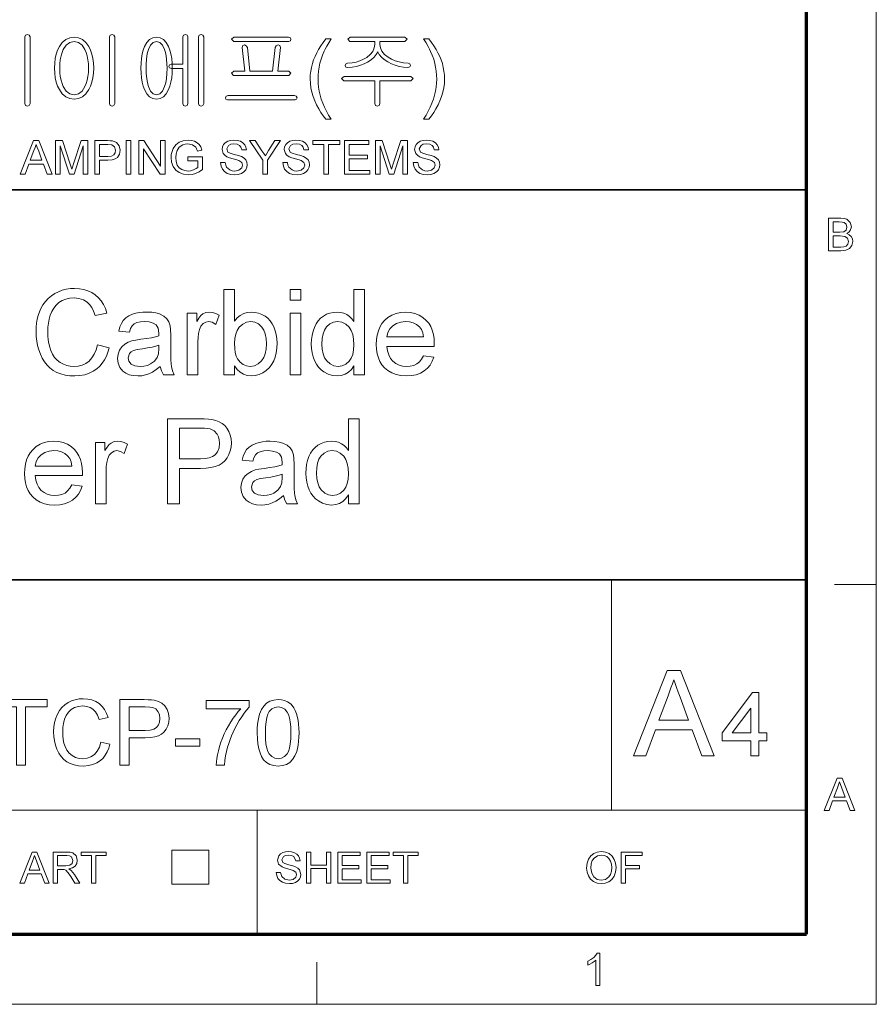
# Model space of a CAD drawing. Extents: x 8 to 292, y 8 to 202.
# Drawn here: x 246 to 292, y 8 to 60 of the extents above; entities that cross this region are included whole.
import ezdxf

# ---------------------------------------------------------------- set-up
doc = ezdxf.new("R2010")
doc.units = 0

msp = doc.modelspace()

# ---------------------------------------------------------------- linework, layer by layer
at = {"color": 11, "lineweight": 13}
for p, q in [((291.788, 7.5), (291.788, 202.012)), ((7.5, 7.5), (291.788, 7.5))]:
    msp.add_line(p, q, dxfattribs=at)
at = {"color": 150, "lineweight": 70}
for p, q in [((288.047, 11.241), (288.047, 198.272)), ((11.241, 11.241), (288.047, 11.241))]:
    msp.add_line(p, q, dxfattribs=at)
at = {"color": 7, "lineweight": 35}
for p, q in [((202.761, 51.041), (288.047, 51.041)), ((117.474, 30.193), (288.047, 30.193))]:
    msp.add_line(p, q, dxfattribs=at)
at = {"color": 7, "lineweight": 13, "ltscale": 0.307978}
msp.add_line((277.623, 17.874), (277.623, 30.193), dxfattribs=at)
at = {"color": 7, "lineweight": 13, "ltscale": 0.05611}
msp.add_line((289.543, 29.944), (291.788, 29.944), dxfattribs=at)
at = {"color": 7, "lineweight": 13}
msp.add_line((202.761, 17.874), (288.047, 17.874), dxfattribs=at)
at = {"color": 7, "lineweight": 13, "ltscale": 0.165834}
msp.add_line((258.671, 11.241), (258.671, 17.874), dxfattribs=at)
at = {"color": 7, "lineweight": 13, "ltscale": 0.045576}
for p, q in [((254.104, 13.921), (254.104, 15.744)), ((256.091, 13.921), (256.091, 15.744))]:
    msp.add_line(p, q, dxfattribs=at)
at = {"color": 7, "lineweight": 13, "ltscale": 0.049662}
for p, q in [((254.104, 15.744), (256.091, 15.744)), ((254.104, 13.921), (256.091, 13.921))]:
    msp.add_line(p, q, dxfattribs=at)
at = {"color": 7, "lineweight": 13, "ltscale": 0.056109}
msp.add_line((261.862, 7.5), (261.862, 9.744), dxfattribs=at)
at = {"color": 7, "lineweight": 13}
for points in [[(246.53, 55.654), (246.53, 59.216), (246.481, 59.307), (246.39, 59.339), (246.293, 59.307), (246.25, 59.211), (246.25, 55.654), (246.293, 55.549), (246.39, 55.512), (246.481, 55.549)], [(248.893, 59.199), (248.654, 59.168), (248.441, 59.073), (248.256, 58.916), (248.098, 58.697), (248.004, 58.503), (247.93, 58.29), (247.878, 58.058), (247.847, 57.807), (247.836, 57.538), (247.847, 57.272), (247.878, 57.024), (247.93, 56.795), (248.004, 56.585), (248.098, 56.392), (248.256, 56.171), (248.441, 56.012), (248.654, 55.917), (248.893, 55.886), (249.128, 55.917), (249.337, 56.012), (249.519, 56.171), (249.674, 56.392), (249.769, 56.585), (249.842, 56.795), (249.894, 57.024), (249.926, 57.272), (249.936, 57.538), (249.926, 57.807), (249.894, 58.058), (249.842, 58.29), (249.769, 58.503), (249.674, 58.697), (249.519, 58.916), (249.337, 59.073), (249.128, 59.168)], [(248.891, 58.966), (249.117, 58.918), (249.308, 58.775), (249.465, 58.537), (249.534, 58.371), (249.587, 58.189), (249.626, 57.99), (249.649, 57.773), (249.656, 57.54), (249.649, 57.311), (249.626, 57.098), (249.587, 56.901), (249.534, 56.719), (249.465, 56.552), (249.308, 56.311), (249.117, 56.167), (248.891, 56.119), (248.66, 56.167), (248.465, 56.311), (248.307, 56.552), (248.239, 56.719), (248.185, 56.901), (248.147, 57.098), (248.124, 57.311), (248.116, 57.54), (248.124, 57.773), (248.147, 57.99), (248.185, 58.189), (248.239, 58.371), (248.307, 58.537), (248.465, 58.775), (248.66, 58.918)], [(251.056, 55.654), (251.056, 59.216), (251.01, 59.311), (250.916, 59.339), (250.819, 59.311), (250.776, 59.216), (250.776, 55.654), (250.819, 55.549), (250.916, 55.512), (251.01, 55.549)], [(253.294, 59.199), (253.097, 59.168), (252.924, 59.073), (252.775, 58.916), (252.652, 58.697), (252.581, 58.507), (252.527, 58.296), (252.488, 58.064), (252.464, 57.812), (252.456, 57.538), (252.464, 57.268), (252.488, 57.018), (252.527, 56.789), (252.581, 56.58), (252.652, 56.392), (252.775, 56.171), (252.924, 56.012), (253.097, 55.917), (253.294, 55.886), (253.491, 55.917), (253.664, 56.012), (253.812, 56.171), (253.936, 56.392), (254.008, 56.58), (254.064, 56.789), (254.104, 57.018), (254.128, 57.268), (254.136, 57.538), (254.128, 57.812), (254.104, 58.064), (254.064, 58.296), (254.008, 58.507), (253.936, 58.697), (253.812, 58.916), (253.664, 59.073), (253.491, 59.168)], [(253.294, 58.966), (253.468, 58.918), (253.612, 58.775), (253.726, 58.537), (253.773, 58.377), (253.809, 58.198), (253.835, 57.998), (253.851, 57.779), (253.856, 57.54), (253.848, 57.25), (253.824, 56.989), (253.783, 56.756), (253.726, 56.552), (253.612, 56.311), (253.468, 56.167), (253.294, 56.119), (253.118, 56.167), (252.974, 56.311), (252.862, 56.552), (252.807, 56.756), (252.768, 56.989), (252.744, 57.25), (252.736, 57.54), (252.741, 57.778), (252.756, 57.996), (252.782, 58.196), (252.817, 58.376), (252.862, 58.537), (252.974, 58.775), (253.118, 58.918)], [(254.696, 59.211), (254.696, 57.752), (254.084, 57.752), (253.985, 57.717), (253.95, 57.636), (253.985, 57.559), (254.089, 57.519), (254.696, 57.519), (254.696, 55.654), (254.739, 55.549), (254.836, 55.512), (254.93, 55.549), (254.976, 55.654), (254.976, 59.22), (254.93, 59.311), (254.836, 59.339), (254.739, 59.307)], [(255.816, 55.654), (255.816, 59.216), (255.768, 59.307), (255.676, 59.339), (255.58, 59.307), (255.536, 59.211), (255.536, 55.654), (255.58, 55.549), (255.676, 55.512), (255.768, 55.549)], [(260.351, 59.199), (257.433, 59.199), (257.31, 59.082), (257.433, 58.966), (260.369, 58.966), (260.456, 59.006), (260.483, 59.082), (260.451, 59.163)], [(262.35, 54.812), (262.213, 54.986), (262.085, 55.171), (261.965, 55.368), (261.855, 55.576), (261.753, 55.795), (261.665, 56.022), (261.597, 56.252), (261.549, 56.485), (261.519, 56.722), (261.51, 56.961), (261.517, 57.172), (261.539, 57.379), (261.575, 57.583), (261.626, 57.783), (261.692, 57.98), (261.769, 58.168), (261.86, 58.356), (261.963, 58.544), (262.079, 58.731), (262.208, 58.919), (262.35, 59.106), (262.63, 59.106), (262.5, 58.89), (262.394, 58.707), (262.313, 58.558), (262.255, 58.442), (262.166, 58.234), (262.091, 58.019), (262.03, 57.799), (261.986, 57.59), (261.955, 57.38), (261.936, 57.17), (261.93, 56.959), (261.937, 56.744), (261.958, 56.529), (261.993, 56.314), (262.042, 56.1), (262.105, 55.885), (262.182, 55.67), (262.273, 55.456), (262.378, 55.241), (262.497, 55.027), (262.63, 54.812)], [(266.576, 59.199), (263.644, 59.199), (263.516, 59.084), (263.638, 58.966), (264.963, 58.966), (264.963, 58.809), (264.936, 58.617), (264.857, 58.438), (264.724, 58.271), (264.539, 58.117), (264.365, 58.013), (264.175, 57.929), (263.97, 57.865), (263.75, 57.822), (263.515, 57.799), (263.403, 57.757), (263.376, 57.678), (263.417, 57.599), (263.532, 57.566), (263.765, 57.591), (263.987, 57.633), (264.198, 57.693), (264.397, 57.771), (264.585, 57.866), (264.773, 57.989), (264.926, 58.121), (265.043, 58.263), (265.124, 58.413), (265.202, 58.266), (265.318, 58.127), (265.471, 57.996), (265.662, 57.871), (265.854, 57.774), (266.058, 57.695), (266.274, 57.634), (266.501, 57.591), (266.739, 57.566), (266.84, 57.601), (266.876, 57.68), (266.849, 57.764), (266.748, 57.799), (266.501, 57.824), (266.27, 57.869), (266.055, 57.935), (265.856, 58.021), (265.674, 58.127), (265.485, 58.277), (265.351, 58.44), (265.27, 58.617), (265.243, 58.806), (265.243, 58.966), (266.577, 58.966), (266.69, 59.084)], [(267.856, 54.812), (267.576, 54.812), (267.709, 55.027), (267.828, 55.241), (267.933, 55.456), (268.024, 55.67), (268.101, 55.885), (268.164, 56.1), (268.213, 56.314), (268.248, 56.529), (268.269, 56.744), (268.276, 56.959), (268.27, 57.169), (268.251, 57.377), (268.22, 57.585), (268.176, 57.792), (268.116, 58.013), (268.041, 58.227), (267.953, 58.436), (267.895, 58.553), (267.813, 58.704), (267.707, 58.888), (267.576, 59.106), (267.856, 59.106), (267.998, 58.919), (268.127, 58.731), (268.243, 58.544), (268.346, 58.356), (268.437, 58.168), (268.514, 57.98), (268.58, 57.783), (268.631, 57.583), (268.667, 57.379), (268.689, 57.172), (268.696, 56.961), (268.686, 56.722), (268.657, 56.485), (268.608, 56.252), (268.539, 56.022), (268.451, 55.795), (268.349, 55.576), (268.238, 55.368), (268.119, 55.171), (267.992, 54.986)], [(260.362, 57.379), (259.783, 57.379), (259.923, 58.635), (259.884, 58.746), (259.792, 58.779), (259.691, 58.732), (259.643, 58.637), (259.503, 57.379), (258.29, 57.379), (258.15, 58.637), (258.093, 58.732), (257.993, 58.779), (257.903, 58.747), (257.87, 58.64), (258.01, 57.379), (257.431, 57.379), (257.31, 57.264), (257.414, 57.146), (260.374, 57.146), (260.483, 57.264)], [(266.888, 57.099), (263.322, 57.099), (263.19, 56.984), (263.304, 56.866), (264.963, 56.866), (264.963, 55.649), (265.007, 55.544), (265.103, 55.512), (265.195, 55.549), (265.243, 55.653), (265.243, 56.866), (266.897, 56.866), (267.016, 56.984)], [(260.667, 56.072), (257.12, 56.072), (257.019, 56.04), (256.983, 55.958), (257.006, 55.875), (257.084, 55.839), (260.705, 55.839), (260.782, 55.875), (260.81, 55.958), (260.769, 56.04)], [(254.973, 52.591), (254.973, 52.791), (255.748, 52.791), (255.748, 52.122), (255.569, 51.999), (255.383, 51.911), (255.193, 51.858), (254.998, 51.841), (254.743, 51.869), (254.513, 51.953), (254.322, 52.091), (254.184, 52.28), (254.101, 52.506), (254.073, 52.757), (254.085, 52.927), (254.122, 53.09), (254.183, 53.245), (254.318, 53.442), (254.501, 53.581), (254.724, 53.663), (254.979, 53.691), (255.166, 53.675), (255.333, 53.628), (255.475, 53.554), (255.582, 53.455), (255.661, 53.326), (255.719, 53.164), (255.489, 53.106), (255.39, 53.32), (255.219, 53.444), (254.974, 53.491), (254.823, 53.478), (254.694, 53.441), (254.504, 53.309), (254.391, 53.13), (254.34, 52.955), (254.323, 52.766), (254.343, 52.544), (254.405, 52.361), (254.506, 52.219), (254.644, 52.119), (254.806, 52.06), (254.977, 52.041), (255.129, 52.056), (255.277, 52.103), (255.405, 52.168), (255.498, 52.237), (255.498, 52.591)], [(256.723, 52.491), (256.973, 52.491), (256.998, 52.357), (257.043, 52.25), (257.214, 52.099), (257.338, 52.055), (257.476, 52.041), (257.703, 52.084), (257.85, 52.205), (257.898, 52.361), (257.852, 52.502), (257.699, 52.605), (257.59, 52.641), (257.398, 52.694), (257.198, 52.752), (257.062, 52.807), (256.946, 52.882), (256.863, 52.973), (256.798, 53.196), (256.817, 53.328), (256.875, 53.45), (256.969, 53.554), (257.099, 53.629), (257.255, 53.675), (257.426, 53.691), (257.613, 53.675), (257.777, 53.628), (257.911, 53.55), (258.01, 53.442), (258.073, 53.312), (258.098, 53.166), (257.848, 53.166), (257.81, 53.307), (257.731, 53.408), (257.607, 53.47), (257.436, 53.491), (257.261, 53.471), (257.141, 53.411), (257.048, 53.218), (257.114, 53.057), (257.23, 52.993), (257.451, 52.928), (257.683, 52.866), (257.834, 52.813), (257.974, 52.731), (258.071, 52.631), (258.129, 52.512), (258.148, 52.376), (258.128, 52.238), (258.066, 52.107), (257.966, 51.995), (257.831, 51.911), (257.668, 51.858), (257.486, 51.841), (257.263, 51.86), (257.079, 51.916), (256.932, 52.012), (256.821, 52.145), (256.75, 52.308)], [(260.048, 52.491), (260.298, 52.491), (260.323, 52.357), (260.368, 52.25), (260.539, 52.099), (260.663, 52.055), (260.801, 52.041), (261.028, 52.084), (261.175, 52.205), (261.223, 52.361), (261.177, 52.502), (261.024, 52.605), (260.915, 52.641), (260.723, 52.694), (260.523, 52.752), (260.387, 52.807), (260.271, 52.882), (260.188, 52.973), (260.123, 53.196), (260.142, 53.328), (260.2, 53.45), (260.294, 53.554), (260.424, 53.629), (260.58, 53.675), (260.751, 53.691), (260.938, 53.675), (261.102, 53.628), (261.236, 53.55), (261.335, 53.442), (261.398, 53.312), (261.423, 53.166), (261.173, 53.166), (261.135, 53.307), (261.056, 53.408), (260.932, 53.47), (260.761, 53.491), (260.586, 53.471), (260.466, 53.411), (260.373, 53.218), (260.439, 53.057), (260.555, 52.993), (260.776, 52.928), (261.008, 52.866), (261.159, 52.813), (261.299, 52.731), (261.396, 52.631), (261.454, 52.512), (261.473, 52.376), (261.452, 52.238), (261.391, 52.107), (261.291, 51.995), (261.156, 51.911), (260.993, 51.858), (260.811, 51.841), (260.588, 51.86), (260.404, 51.916), (260.257, 52.012), (260.146, 52.145), (260.075, 52.308)], [(267.023, 52.491), (267.273, 52.491), (267.298, 52.357), (267.343, 52.25), (267.514, 52.099), (267.638, 52.055), (267.776, 52.041), (268.003, 52.084), (268.15, 52.205), (268.198, 52.361), (268.152, 52.502), (267.999, 52.605), (267.89, 52.641), (267.698, 52.694), (267.498, 52.752), (267.362, 52.807), (267.246, 52.882), (267.163, 52.973), (267.098, 53.196), (267.117, 53.328), (267.175, 53.45), (267.269, 53.554), (267.399, 53.629), (267.555, 53.675), (267.726, 53.691), (267.913, 53.675), (268.077, 53.628), (268.211, 53.55), (268.31, 53.442), (268.373, 53.312), (268.398, 53.166), (268.148, 53.166), (268.11, 53.307), (268.031, 53.408), (267.907, 53.47), (267.736, 53.491), (267.561, 53.471), (267.441, 53.411), (267.348, 53.218), (267.414, 53.057), (267.53, 52.993), (267.751, 52.928), (267.983, 52.866), (268.134, 52.813), (268.274, 52.731), (268.371, 52.631), (268.429, 52.512), (268.448, 52.376), (268.427, 52.238), (268.366, 52.107), (268.266, 51.995), (268.131, 51.911), (267.968, 51.858), (267.786, 51.841), (267.563, 51.86), (267.379, 51.916), (267.232, 52.012), (267.121, 52.145), (267.05, 52.308)], [(246.005, 51.866), (246.719, 53.666), (246.994, 53.666), (247.708, 51.866), (247.444, 51.866), (247.242, 52.416), (246.471, 52.416), (246.269, 51.866)], [(246.544, 52.616), (247.168, 52.616), (246.991, 53.101), (246.915, 53.305), (246.857, 53.466), (246.796, 53.3), (246.734, 53.132)], [(247.898, 51.866), (247.898, 53.666), (248.269, 53.666), (248.678, 52.399), (248.727, 52.244), (248.76, 52.133), (248.797, 52.254), (248.85, 52.421), (249.255, 53.666), (249.623, 53.666), (249.623, 51.866), (249.373, 51.866), (249.373, 53.391), (248.884, 51.866), (248.633, 51.866), (248.148, 53.391), (248.148, 51.866)], [(249.998, 51.866), (249.998, 53.666), (250.665, 53.666), (250.82, 53.661), (250.934, 53.649), (251.152, 53.566), (251.294, 53.395), (251.348, 53.154), (251.313, 52.945), (251.206, 52.772), (251.087, 52.685), (250.916, 52.633), (250.695, 52.616), (250.248, 52.616), (250.248, 51.866)], [(250.248, 52.816), (250.692, 52.816), (250.881, 52.837), (251.005, 52.902), (251.075, 53.007), (251.098, 53.147), (251.043, 53.342), (250.9, 53.449), (250.688, 53.466), (250.248, 53.466)], [(251.673, 51.866), (251.673, 53.666), (251.923, 53.666), (251.923, 51.866)], [(252.348, 51.866), (252.348, 53.666), (252.613, 53.666), (253.498, 52.306), (253.498, 53.666), (253.748, 53.666), (253.748, 51.866), (253.483, 51.866), (252.598, 53.225), (252.598, 51.866)], [(258.973, 51.866), (258.973, 52.628), (258.273, 53.666), (258.569, 53.666), (258.934, 53.124), (259.029, 52.983), (259.113, 52.859), (259.188, 52.978), (259.289, 53.135), (259.627, 53.666), (259.923, 53.666), (259.223, 52.628), (259.223, 51.866)], [(262.248, 51.866), (262.248, 53.466), (261.648, 53.466), (261.648, 53.666), (263.098, 53.666), (263.098, 53.466), (262.498, 53.466), (262.498, 51.866)], [(263.348, 51.866), (263.348, 53.666), (264.648, 53.666), (264.648, 53.466), (263.598, 53.466), (263.598, 52.891), (264.573, 52.891), (264.573, 52.691), (263.598, 52.691), (263.598, 52.066), (264.698, 52.066), (264.698, 51.866)], [(264.998, 51.866), (264.998, 53.666), (265.369, 53.666), (265.778, 52.399), (265.827, 52.244), (265.86, 52.133), (265.897, 52.254), (265.95, 52.421), (266.355, 53.666), (266.723, 53.666), (266.723, 51.866), (266.473, 51.866), (266.473, 53.391), (265.984, 51.866), (265.733, 51.866), (265.248, 53.391), (265.248, 51.866)], [(289.233, 47.781), (289.233, 49.513), (289.884, 49.513), (290.063, 49.5), (290.203, 49.46), (290.391, 49.297), (290.459, 49.066), (290.395, 48.855), (290.315, 48.765), (290.203, 48.695), (290.343, 48.633), (290.446, 48.539), (290.51, 48.419), (290.532, 48.279), (290.48, 48.055), (290.354, 47.895), (290.166, 47.81), (290.04, 47.788), (289.888, 47.781)], [(289.473, 48.767), (289.836, 48.767), (290.048, 48.789), (290.176, 48.88), (290.219, 49.04), (290.179, 49.2), (290.064, 49.295), (289.963, 49.314), (289.809, 49.32), (289.473, 49.32)], [(289.473, 47.973), (289.893, 47.973), (290.044, 47.982), (290.173, 48.029), (290.258, 48.127), (290.291, 48.274), (290.242, 48.444), (290.107, 48.545), (289.861, 48.575), (289.473, 48.575)], [(250.134, 42.748), (250.766, 42.597), (250.696, 42.361), (250.61, 42.145), (250.508, 41.948), (250.389, 41.771), (250.254, 41.613), (250.103, 41.474), (249.902, 41.335), (249.685, 41.227), (249.451, 41.15), (249.2, 41.103), (248.931, 41.088), (248.655, 41.1), (248.401, 41.135), (248.168, 41.195), (247.956, 41.278), (247.766, 41.385), (247.595, 41.515), (247.441, 41.666), (247.304, 41.839), (247.185, 42.032), (247.083, 42.247), (246.998, 42.477), (246.932, 42.712), (246.886, 42.955), (246.857, 43.204), (246.848, 43.46), (246.855, 43.69), (246.877, 43.911), (246.913, 44.121), (246.964, 44.322), (247.029, 44.512), (247.109, 44.692), (247.222, 44.893), (247.353, 45.072), (247.502, 45.232), (247.668, 45.372), (247.852, 45.491), (248.049, 45.589), (248.253, 45.666), (248.465, 45.72), (248.685, 45.753), (248.913, 45.764), (249.167, 45.75), (249.404, 45.709), (249.625, 45.64), (249.829, 45.544), (250.016, 45.42), (250.184, 45.271), (250.331, 45.099), (250.456, 44.905), (250.558, 44.689), (250.64, 44.451), (250.64, 44.451), (250.008, 44.312), (249.926, 44.542), (249.828, 44.739), (249.714, 44.903), (249.583, 45.032), (249.381, 45.158), (249.147, 45.233), (248.882, 45.259), (248.649, 45.243), (248.436, 45.196), (248.243, 45.118), (248.07, 45.008), (247.92, 44.872), (247.793, 44.714), (247.691, 44.535), (247.612, 44.334), (247.554, 44.121), (247.513, 43.905), (247.488, 43.686), (247.48, 43.463), (247.486, 43.238), (247.506, 43.023), (247.538, 42.821), (247.583, 42.631), (247.64, 42.452), (247.732, 42.25), (247.845, 42.075), (247.981, 41.928), (248.139, 41.807), (248.312, 41.714), (248.491, 41.647), (248.678, 41.607), (248.872, 41.593), (249.103, 41.611), (249.315, 41.666), (249.508, 41.757), (249.684, 41.884), (249.837, 42.047), (249.963, 42.245), (250.062, 42.479)], [(257.465, 41.151), (256.896, 41.151), (256.896, 45.701), (257.465, 45.701), (257.465, 44.011), (257.612, 44.187), (257.775, 44.324), (257.954, 44.422), (258.148, 44.481), (258.358, 44.5), (258.555, 44.487), (258.745, 44.446), (258.928, 44.379), (259.096, 44.287), (259.244, 44.173), (259.37, 44.038), (259.477, 43.881), (259.568, 43.704), (259.641, 43.507), (259.696, 43.296), (259.729, 43.074), (259.74, 42.843), (259.728, 42.574), (259.694, 42.326), (259.638, 42.099), (259.559, 41.894), (259.457, 41.709), (259.332, 41.546), (259.163, 41.381), (258.98, 41.253), (258.785, 41.161), (258.576, 41.106), (258.354, 41.088), (258.137, 41.109), (257.94, 41.174), (257.762, 41.281), (257.604, 41.431), (257.465, 41.624)], [(260.435, 45.132), (260.435, 45.701), (261.004, 45.701), (261.004, 45.132)], [(263.847, 41.151), (263.847, 41.628), (263.714, 41.433), (263.557, 41.282), (263.378, 41.174), (263.176, 41.109), (262.951, 41.088), (262.702, 41.112), (262.468, 41.183), (262.247, 41.303), (262.095, 41.421), (261.962, 41.561), (261.846, 41.722), (261.749, 41.904), (261.672, 42.104), (261.616, 42.318), (261.583, 42.547), (261.572, 42.791), (261.582, 43.03), (261.613, 43.257), (261.664, 43.473), (261.735, 43.678), (261.826, 43.865), (261.938, 44.029), (262.07, 44.17), (262.222, 44.288), (262.389, 44.381), (262.566, 44.447), (262.753, 44.487), (262.949, 44.5), (263.138, 44.485), (263.313, 44.439), (263.473, 44.363), (263.617, 44.262), (263.742, 44.142), (263.847, 44.005), (263.847, 45.701), (264.416, 45.701), (264.416, 41.151)], [(253.483, 41.593), (253.274, 41.426), (253.075, 41.296), (252.886, 41.202), (252.697, 41.138), (252.499, 41.1), (252.293, 41.088), (252.047, 41.104), (251.831, 41.154), (251.645, 41.236), (251.489, 41.351), (251.333, 41.543), (251.24, 41.767), (251.208, 42.024), (251.235, 42.253), (251.315, 42.462), (251.437, 42.641), (251.593, 42.781), (251.775, 42.886), (251.98, 42.963), (252.178, 43.005), (252.457, 43.046), (252.762, 43.088), (253.023, 43.133), (253.242, 43.183), (253.417, 43.236), (253.42, 43.372), (253.382, 43.642), (253.269, 43.819), (253.111, 43.917), (252.908, 43.975), (252.662, 43.995), (252.432, 43.981), (252.247, 43.939), (252.105, 43.869), (251.996, 43.764), (251.908, 43.617), (251.84, 43.426), (251.272, 43.489), (251.332, 43.707), (251.415, 43.895), (251.518, 44.053), (251.65, 44.186), (251.816, 44.296), (252.015, 44.384), (252.184, 44.435), (252.366, 44.471), (252.561, 44.493), (252.769, 44.5), (253.034, 44.489), (253.264, 44.456), (253.459, 44.4), (253.689, 44.287), (253.849, 44.148), (253.956, 43.976), (254.025, 43.764), (254.045, 43.567), (254.052, 43.266), (254.052, 42.56), (254.055, 42.223), (254.062, 41.949), (254.074, 41.738), (254.09, 41.592), (254.147, 41.367), (254.242, 41.151), (253.673, 41.151), (253.552, 41.356)], [(254.937, 41.151), (254.937, 44.437), (255.442, 44.437), (255.442, 43.998), (255.559, 44.179), (255.67, 44.314), (255.774, 44.403), (255.933, 44.476), (256.108, 44.5), (256.285, 44.483), (256.463, 44.431), (256.643, 44.344), (256.461, 43.836), (256.274, 43.955), (256.086, 43.995), (255.927, 43.967), (255.785, 43.883), (255.67, 43.749), (255.593, 43.571), (255.544, 43.363), (255.515, 43.141), (255.506, 42.908), (255.506, 41.151)], [(260.435, 41.151), (260.435, 44.437), (261.004, 44.437), (261.004, 41.151)], [(267.569, 42.162), (268.127, 42.099), (268.042, 41.872), (267.928, 41.672), (267.784, 41.499), (267.611, 41.353), (267.409, 41.237), (267.182, 41.154), (266.928, 41.104), (266.649, 41.088), (266.366, 41.105), (266.108, 41.158), (265.874, 41.247), (265.665, 41.37), (265.48, 41.529), (265.348, 41.686), (265.24, 41.863), (265.156, 42.059), (265.096, 42.275), (265.06, 42.511), (265.048, 42.766), (265.06, 43.031), (265.096, 43.274), (265.157, 43.498), (265.242, 43.701), (265.351, 43.883), (265.484, 44.045), (265.669, 44.209), (265.875, 44.336), (266.102, 44.427), (266.349, 44.482), (266.617, 44.5), (266.877, 44.483), (267.116, 44.429), (267.336, 44.341), (267.537, 44.217), (267.717, 44.058), (267.848, 43.9), (267.955, 43.723), (268.038, 43.526), (268.097, 43.308), (268.133, 43.071), (268.145, 42.814), (268.142, 42.668), (265.617, 42.668), (265.649, 42.423), (265.713, 42.208), (265.81, 42.024), (265.938, 41.87), (266.092, 41.749), (266.263, 41.663), (266.452, 41.611), (266.659, 41.593), (266.864, 41.608), (267.047, 41.654), (267.208, 41.729), (267.349, 41.838), (267.47, 41.982)], [(257.465, 42.818), (257.474, 42.555), (257.503, 42.332), (257.552, 42.148), (257.62, 42.003), (257.758, 41.824), (257.918, 41.696), (258.101, 41.619), (258.306, 41.593), (258.53, 41.627), (258.732, 41.728), (258.914, 41.895), (259.026, 42.065), (259.107, 42.272), (259.155, 42.516), (259.171, 42.797), (259.156, 43.083), (259.109, 43.33), (259.033, 43.536), (258.925, 43.702), (258.75, 43.865), (258.551, 43.962), (258.33, 43.995), (258.106, 43.961), (257.903, 43.86), (257.721, 43.693), (257.609, 43.525), (257.529, 43.323), (257.481, 43.087)], [(262.141, 42.793), (262.157, 42.51), (262.205, 42.266), (262.285, 42.06), (262.398, 41.892), (262.579, 41.726), (262.781, 41.626), (263.003, 41.593), (263.226, 41.625), (263.426, 41.72), (263.601, 41.878), (263.709, 42.039), (263.786, 42.238), (263.832, 42.475), (263.847, 42.749), (263.832, 43.049), (263.785, 43.307), (263.706, 43.522), (263.596, 43.694), (263.416, 43.861), (263.211, 43.961), (262.979, 43.995), (262.754, 43.963), (262.554, 43.866), (262.381, 43.705), (262.276, 43.54), (262.201, 43.333), (262.156, 43.084)], [(265.617, 43.173), (267.576, 43.173), (267.533, 43.394), (267.458, 43.574), (267.351, 43.714), (267.198, 43.837), (267.025, 43.925), (266.83, 43.977), (266.614, 43.995), (266.356, 43.97), (266.126, 43.895), (265.926, 43.771), (265.767, 43.605), (265.664, 43.406)], [(253.42, 42.731), (253.255, 42.678), (253.052, 42.63), (252.813, 42.585), (252.537, 42.545), (252.253, 42.498), (252.065, 42.446), (251.943, 42.379), (251.852, 42.286), (251.777, 42.052), (251.818, 41.872), (251.941, 41.725), (252.142, 41.626), (252.419, 41.593), (252.619, 41.608), (252.804, 41.653), (252.974, 41.728), (253.184, 41.882), (253.33, 42.074), (253.396, 42.276), (253.417, 42.554)], [(253.885, 34.251), (253.885, 38.801), (255.571, 38.801), (255.845, 38.796), (256.072, 38.782), (256.252, 38.758), (256.459, 38.711), (256.643, 38.641), (256.803, 38.549), (256.942, 38.433), (257.061, 38.289), (257.162, 38.118), (257.237, 37.927), (257.282, 37.723), (257.297, 37.507), (257.283, 37.286), (257.24, 37.079), (257.169, 36.886), (257.068, 36.707), (256.939, 36.542), (256.804, 36.421), (256.637, 36.322), (256.438, 36.246), (256.206, 36.191), (255.943, 36.158), (255.647, 36.147), (254.517, 36.147), (254.517, 34.251)], [(263.554, 34.251), (263.554, 34.728), (263.42, 34.533), (263.264, 34.382), (263.084, 34.274), (262.882, 34.209), (262.657, 34.188), (262.409, 34.212), (262.174, 34.283), (261.953, 34.403), (261.802, 34.521), (261.668, 34.661), (261.553, 34.822), (261.455, 35.004), (261.378, 35.204), (261.323, 35.418), (261.29, 35.647), (261.279, 35.891), (261.289, 36.13), (261.319, 36.357), (261.37, 36.573), (261.441, 36.778), (261.532, 36.965), (261.644, 37.129), (261.776, 37.27), (261.928, 37.388), (262.096, 37.481), (262.273, 37.547), (262.459, 37.587), (262.655, 37.6), (262.844, 37.585), (263.019, 37.539), (263.179, 37.463), (263.323, 37.362), (263.448, 37.242), (263.554, 37.105), (263.554, 38.801), (264.122, 38.801), (264.122, 34.251)], [(254.517, 36.652), (255.641, 36.652), (255.899, 36.666), (256.117, 36.707), (256.294, 36.776), (256.431, 36.872), (256.561, 37.038), (256.639, 37.244), (256.665, 37.49), (256.65, 37.673), (256.604, 37.837), (256.528, 37.983), (256.368, 38.154), (256.165, 38.255), (256.041, 38.277), (255.862, 38.291), (255.629, 38.295), (254.517, 38.295)], [(248.759, 35.262), (249.317, 35.199), (249.233, 34.972), (249.119, 34.772), (248.975, 34.599), (248.801, 34.453), (248.6, 34.337), (248.372, 34.254), (248.119, 34.204), (247.839, 34.188), (247.557, 34.205), (247.298, 34.258), (247.065, 34.347), (246.855, 34.47), (246.67, 34.629), (246.538, 34.786), (246.43, 34.963), (246.346, 35.159), (246.286, 35.375), (246.25, 35.611), (246.238, 35.866), (246.251, 36.131), (246.287, 36.374), (246.348, 36.598), (246.432, 36.801), (246.541, 36.983), (246.675, 37.145), (246.86, 37.309), (247.066, 37.436), (247.292, 37.527), (247.539, 37.582), (247.807, 37.6), (248.067, 37.583), (248.307, 37.529), (248.527, 37.441), (248.727, 37.317), (248.908, 37.158), (249.038, 37), (249.145, 36.823), (249.228, 36.626), (249.287, 36.408), (249.323, 36.171), (249.335, 35.914), (249.332, 35.768), (246.807, 35.768), (246.839, 35.523), (246.904, 35.308), (247, 35.124), (247.129, 34.97), (247.282, 34.849), (247.453, 34.763), (247.643, 34.711), (247.85, 34.693), (248.054, 34.708), (248.237, 34.754), (248.399, 34.829), (248.54, 34.938), (248.66, 35.082)], [(250.03, 34.251), (250.03, 37.537), (250.536, 37.537), (250.536, 37.098), (250.652, 37.279), (250.763, 37.414), (250.867, 37.502), (251.026, 37.576), (251.201, 37.6), (251.378, 37.583), (251.556, 37.531), (251.736, 37.444), (251.555, 36.936), (251.367, 37.055), (251.179, 37.095), (251.02, 37.067), (250.878, 36.983), (250.763, 36.849), (250.686, 36.671), (250.637, 36.463), (250.608, 36.241), (250.599, 36.008), (250.599, 34.251)], [(260.078, 34.693), (259.869, 34.526), (259.67, 34.396), (259.481, 34.302), (259.292, 34.238), (259.094, 34.2), (258.887, 34.188), (258.641, 34.204), (258.425, 34.254), (258.239, 34.336), (258.084, 34.451), (257.928, 34.643), (257.834, 34.867), (257.803, 35.124), (257.83, 35.353), (257.909, 35.562), (258.032, 35.741), (258.187, 35.881), (258.37, 35.986), (258.574, 36.063), (258.773, 36.105), (259.052, 36.146), (259.356, 36.188), (259.618, 36.233), (259.836, 36.283), (260.012, 36.336), (260.015, 36.472), (259.977, 36.742), (259.864, 36.919), (259.705, 37.017), (259.503, 37.075), (259.256, 37.095), (259.027, 37.081), (258.842, 37.039), (258.7, 36.969), (258.591, 36.864), (258.503, 36.717), (258.435, 36.526), (257.866, 36.589), (257.927, 36.807), (258.009, 36.995), (258.113, 37.153), (258.245, 37.286), (258.41, 37.396), (258.61, 37.484), (258.779, 37.535), (258.96, 37.571), (259.155, 37.593), (259.363, 37.6), (259.629, 37.589), (259.859, 37.556), (260.053, 37.5), (260.284, 37.387), (260.444, 37.248), (260.55, 37.076), (260.619, 36.864), (260.64, 36.667), (260.647, 36.366), (260.647, 35.66), (260.649, 35.323), (260.656, 35.049), (260.668, 34.838), (260.685, 34.692), (260.742, 34.467), (260.836, 34.251), (260.268, 34.251), (260.147, 34.456)], [(246.807, 36.273), (248.766, 36.273), (248.724, 36.494), (248.649, 36.674), (248.541, 36.814), (248.389, 36.937), (248.215, 37.025), (248.02, 37.077), (247.804, 37.095), (247.546, 37.07), (247.317, 36.995), (247.116, 36.871), (246.958, 36.705), (246.855, 36.506)], [(261.847, 35.893), (261.863, 35.61), (261.912, 35.366), (261.992, 35.16), (262.104, 34.992), (262.286, 34.826), (262.487, 34.726), (262.709, 34.693), (262.933, 34.725), (263.132, 34.82), (263.308, 34.978), (263.415, 35.139), (263.492, 35.338), (263.538, 35.575), (263.554, 35.849), (263.538, 36.149), (263.491, 36.407), (263.413, 36.622), (263.303, 36.794), (263.123, 36.961), (262.917, 37.061), (262.686, 37.095), (262.46, 37.063), (262.26, 36.966), (262.087, 36.805), (261.982, 36.64), (261.907, 36.433), (261.862, 36.184)], [(260.015, 35.831), (259.849, 35.778), (259.647, 35.73), (259.408, 35.685), (259.132, 35.645), (258.847, 35.598), (258.66, 35.546), (258.538, 35.479), (258.447, 35.386), (258.372, 35.152), (258.413, 34.972), (258.535, 34.825), (258.736, 34.726), (259.014, 34.693), (259.214, 34.708), (259.399, 34.753), (259.568, 34.828), (259.779, 34.982), (259.925, 35.174), (259.99, 35.376), (260.012, 35.654)], [(278.795, 20.779), (280.607, 25.348), (281.307, 25.348), (283.12, 20.779), (282.449, 20.779), (281.937, 22.175), (279.978, 22.175), (279.466, 20.779)], [(280.165, 22.682), (281.749, 22.682), (281.297, 23.915), (281.197, 24.188), (281.106, 24.434), (281.027, 24.651), (280.957, 24.84), (280.881, 24.631), (280.803, 24.421), (280.725, 24.208), (280.647, 23.994)], [(245.797, 20.286), (245.797, 23.397), (244.63, 23.397), (244.63, 23.786), (247.449, 23.786), (247.449, 23.397), (246.283, 23.397), (246.283, 20.286)], [(250.317, 21.514), (250.803, 21.398), (250.738, 21.183), (250.654, 20.988), (250.552, 20.816), (250.431, 20.665), (250.293, 20.535), (250.099, 20.405), (249.884, 20.312), (249.648, 20.256), (249.392, 20.238), (249.129, 20.252), (248.892, 20.295), (248.681, 20.366), (248.496, 20.467), (248.333, 20.594), (248.192, 20.747), (248.071, 20.925), (247.97, 21.13), (247.891, 21.351), (247.835, 21.58), (247.801, 21.817), (247.79, 22.062), (247.802, 22.325), (247.84, 22.571), (247.903, 22.799), (247.991, 23.01), (248.102, 23.2), (248.234, 23.366), (248.387, 23.508), (248.562, 23.625), (248.752, 23.717), (248.951, 23.782), (249.16, 23.822), (249.378, 23.835), (249.62, 23.818), (249.842, 23.768), (250.044, 23.686), (250.227, 23.57), (250.386, 23.424), (250.519, 23.251), (250.626, 23.051), (250.706, 22.825), (250.22, 22.717), (250.134, 22.948), (250.025, 23.133), (249.893, 23.272), (249.738, 23.369), (249.558, 23.427), (249.354, 23.446), (249.119, 23.424), (248.911, 23.36), (248.73, 23.253), (248.579, 23.11), (248.462, 22.937), (248.378, 22.735), (248.321, 22.516), (248.287, 22.293), (248.276, 22.065), (248.283, 21.849), (248.307, 21.648), (248.345, 21.46), (248.399, 21.287), (248.497, 21.085), (248.624, 20.919), (248.783, 20.791), (248.961, 20.7), (249.149, 20.645), (249.347, 20.626), (249.58, 20.651), (249.788, 20.726), (249.971, 20.85), (250.123, 21.023), (250.239, 21.245)], [(251.338, 20.286), (251.338, 23.786), (252.636, 23.786), (252.846, 23.783), (253.02, 23.772), (253.159, 23.753), (253.391, 23.692), (253.583, 23.592), (253.738, 23.45), (253.859, 23.261), (253.937, 23.036), (253.963, 22.791), (253.946, 22.58), (253.894, 22.386), (253.808, 22.209), (253.688, 22.048), (253.56, 21.939), (253.397, 21.854), (253.198, 21.793), (252.964, 21.757), (252.694, 21.744), (251.824, 21.744), (251.824, 20.286)], [(255.956, 23.3), (255.956, 23.738), (258.241, 23.738), (258.241, 23.384), (258.11, 23.231), (257.979, 23.061), (257.849, 22.873), (257.719, 22.666), (257.589, 22.441), (257.486, 22.246), (257.39, 22.048), (257.303, 21.849), (257.224, 21.647), (257.153, 21.444), (257.09, 21.239), (257.033, 21.017), (256.986, 20.783), (256.952, 20.54), (256.928, 20.286), (256.491, 20.286), (256.5, 20.457), (256.522, 20.641), (256.557, 20.839), (256.605, 21.05), (256.665, 21.275), (256.737, 21.505), (256.821, 21.732), (256.917, 21.956), (257.024, 22.176), (257.142, 22.393), (257.268, 22.601), (257.397, 22.796), (257.53, 22.978), (257.665, 23.146), (257.803, 23.3)], [(258.678, 22.01), (258.684, 22.248), (258.699, 22.467), (258.724, 22.668), (258.759, 22.851), (258.804, 23.015), (258.901, 23.252), (259.025, 23.445), (259.176, 23.594), (259.354, 23.701), (259.561, 23.765), (259.797, 23.786), (259.974, 23.774), (260.14, 23.736), (260.293, 23.674), (260.489, 23.536), (260.637, 23.349), (260.714, 23.197), (260.781, 23.025), (260.838, 22.832), (260.871, 22.667), (260.895, 22.474), (260.91, 22.256), (260.915, 22.01), (260.91, 21.775), (260.895, 21.557), (260.87, 21.357), (260.835, 21.175), (260.791, 21.011), (260.695, 20.774), (260.571, 20.581), (260.42, 20.43), (260.241, 20.323), (260.033, 20.259), (259.797, 20.238), (259.562, 20.259), (259.354, 20.321), (259.173, 20.426), (259.018, 20.573), (258.914, 20.741), (258.829, 20.937), (258.763, 21.162), (258.716, 21.416), (258.688, 21.699)], [(285.071, 20.779), (285.071, 21.588), (283.548, 21.588), (283.548, 22.016), (285.166, 24.158), (285.499, 24.158), (285.499, 22.016), (285.928, 22.016), (285.928, 21.588), (285.499, 21.588), (285.499, 20.779)], [(251.824, 22.133), (252.689, 22.133), (252.947, 22.152), (253.149, 22.208), (253.297, 22.302), (253.397, 22.43), (253.457, 22.589), (253.477, 22.777), (253.451, 22.983), (253.371, 23.157), (253.248, 23.288), (253.092, 23.366), (252.933, 23.389), (252.68, 23.397), (251.824, 23.397)], [(259.116, 22.012), (259.124, 21.693), (259.147, 21.421), (259.187, 21.196), (259.242, 21.02), (259.312, 20.89), (259.453, 20.744), (259.615, 20.656), (259.797, 20.626), (259.978, 20.656), (260.14, 20.744), (260.281, 20.892), (260.351, 21.021), (260.406, 21.198), (260.446, 21.422), (260.469, 21.693), (260.477, 22.012), (260.47, 22.324), (260.447, 22.591), (260.409, 22.813), (260.355, 22.99), (260.287, 23.122), (260.147, 23.275), (259.982, 23.367), (259.792, 23.397), (259.612, 23.37), (259.454, 23.29), (259.32, 23.155), (259.246, 23.01), (259.189, 22.823), (259.149, 22.595), (259.124, 22.324)], [(285.071, 22.016), (285.071, 23.338), (284.072, 22.016)], [(254.303, 21.307), (254.303, 21.696), (255.616, 21.696), (255.616, 21.307)], [(289.002, 17.856), (289.689, 19.588), (289.955, 19.588), (290.642, 17.856), (290.387, 17.856), (290.193, 18.385), (289.451, 18.385), (289.257, 17.856)], [(289.522, 18.578), (290.122, 18.578), (289.951, 19.045), (289.878, 19.241), (289.822, 19.395), (289.764, 19.237), (289.704, 19.075)], [(245.981, 13.973), (246.642, 15.64), (246.898, 15.64), (247.559, 13.973), (247.314, 13.973), (247.127, 14.483), (246.413, 14.483), (246.226, 13.973)], [(246.481, 14.668), (247.059, 14.668), (246.894, 15.117), (246.824, 15.307), (246.77, 15.455), (246.714, 15.302), (246.657, 15.146)], [(247.758, 13.973), (247.758, 15.64), (248.486, 15.64), (248.674, 15.629), (248.81, 15.596), (248.988, 15.438), (249.038, 15.319), (249.054, 15.188), (249.027, 15.026), (248.944, 14.891), (248.804, 14.792), (248.605, 14.737), (248.733, 14.654), (248.824, 14.554), (248.909, 14.43), (249.186, 13.973), (248.919, 13.973), (248.708, 14.323), (248.624, 14.456), (248.556, 14.554), (248.448, 14.664), (248.352, 14.706), (248.234, 14.714), (247.989, 14.714), (247.989, 13.973)], [(247.989, 14.899), (248.443, 14.899), (248.665, 14.931), (248.783, 15.032), (248.823, 15.182), (248.744, 15.378), (248.642, 15.436), (248.495, 15.455), (247.989, 15.455)], [(249.811, 13.973), (249.811, 15.455), (249.255, 15.455), (249.255, 15.64), (250.598, 15.64), (250.598, 15.455), (250.043, 15.455), (250.043, 13.973)], [(259.694, 14.552), (259.926, 14.552), (259.991, 14.33), (260.15, 14.189), (260.392, 14.135), (260.602, 14.176), (260.738, 14.288), (260.783, 14.432), (260.74, 14.563), (260.598, 14.658), (260.497, 14.692), (260.32, 14.74), (260.134, 14.794), (260.009, 14.845), (259.824, 14.999), (259.764, 15.206), (259.835, 15.441), (259.922, 15.537), (260.043, 15.607), (260.187, 15.649), (260.346, 15.663), (260.519, 15.649), (260.67, 15.605), (260.795, 15.533), (260.886, 15.434), (260.945, 15.313), (260.968, 15.177), (260.736, 15.177), (260.628, 15.402), (260.514, 15.459), (260.355, 15.478), (260.193, 15.46), (260.081, 15.404), (259.995, 15.226), (260.056, 15.077), (260.164, 15.018), (260.368, 14.957), (260.583, 14.9), (260.723, 14.85), (260.853, 14.775), (260.943, 14.682), (261.014, 14.446), (260.995, 14.318), (260.938, 14.197), (260.846, 14.093), (260.721, 14.015), (260.57, 13.966), (260.401, 13.95), (260.195, 13.968), (260.024, 14.02), (259.888, 14.109), (259.786, 14.232), (259.72, 14.383)], [(261.315, 13.973), (261.315, 15.64), (261.547, 15.64), (261.547, 14.946), (262.38, 14.946), (262.38, 15.64), (262.612, 15.64), (262.612, 13.973), (262.38, 13.973), (262.38, 14.76), (261.547, 14.76), (261.547, 13.973)], [(262.982, 13.973), (262.982, 15.64), (264.186, 15.64), (264.186, 15.455), (263.214, 15.455), (263.214, 14.922), (264.117, 14.922), (264.117, 14.737), (263.214, 14.737), (263.214, 14.158), (264.232, 14.158), (264.232, 13.973)], [(264.533, 13.973), (264.533, 15.64), (265.737, 15.64), (265.737, 15.455), (264.765, 15.455), (264.765, 14.922), (265.668, 14.922), (265.668, 14.737), (264.765, 14.737), (264.765, 14.158), (265.784, 14.158), (265.784, 13.973)], [(266.501, 13.973), (266.501, 15.455), (265.946, 15.455), (265.946, 15.64), (267.289, 15.64), (267.289, 15.455), (266.733, 15.455), (266.733, 13.973)], [(276.294, 14.785), (276.318, 15.04), (276.392, 15.255), (276.514, 15.43), (276.675, 15.56), (276.864, 15.637), (277.082, 15.663), (277.299, 15.636), (277.493, 15.554), (277.654, 15.423), (277.772, 15.248), (277.844, 15.039), (277.868, 14.804), (277.843, 14.565), (277.767, 14.353), (277.645, 14.179), (277.481, 14.052), (277.288, 13.976), (277.081, 13.95), (276.861, 13.978), (276.665, 14.063), (276.505, 14.196), (276.388, 14.371), (276.317, 14.572)], [(276.525, 14.782), (276.565, 14.513), (276.683, 14.308), (276.862, 14.179), (277.08, 14.135), (277.301, 14.179), (277.48, 14.31), (277.567, 14.443), (277.619, 14.608), (277.637, 14.806), (277.62, 14.996), (277.57, 15.16), (277.487, 15.294), (277.373, 15.395), (277.236, 15.457), (277.083, 15.478), (276.871, 15.438), (276.69, 15.318), (276.599, 15.187), (276.544, 15.008)], [(278.146, 13.973), (278.146, 15.64), (279.257, 15.64), (279.257, 15.455), (278.378, 15.455), (278.378, 14.922), (279.118, 14.922), (279.118, 14.737), (278.378, 14.737), (278.378, 13.973)], [(277.006, 8.504), (276.79, 8.504), (276.79, 9.854), (276.7, 9.781), (276.585, 9.708), (276.464, 9.644), (276.357, 9.598), (276.357, 9.803), (276.527, 9.896), (276.674, 10.006), (276.791, 10.123), (276.867, 10.236), (277.006, 10.236)]]:
    msp.add_lwpolyline(points, close=True, dxfattribs=at)

doc.saveas('drawing.dxf')
